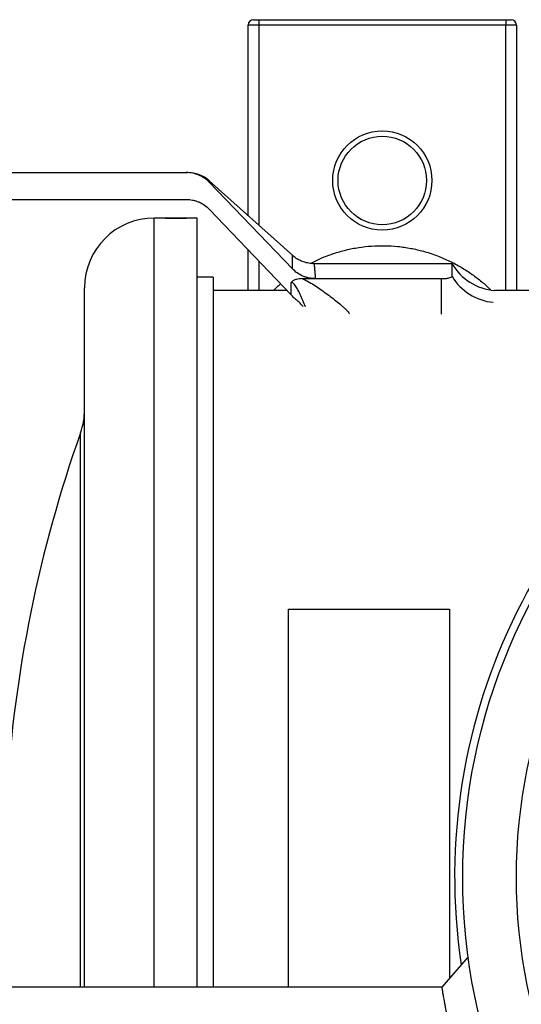
# Model space of a CAD drawing. Units: millimetres. Extents: x -8147 to 23997, y -3910 to 3615.
# Drawn here: x -8015 to -7922, y -3774 to -3590 of the extents above; entities that cross this region are included whole.
import ezdxf

# ---------------------------------------------------------------- set-up
doc = ezdxf.new("R2010")
doc.units = ezdxf.units.MM

msp = doc.modelspace()

# ---------------------------------------------------------------- linework, layer by layer
at = {"color": 7, "linetype": 'Continuous', "lineweight": 25}
for p, q in [((-7970.8, -3591), (-7972.8, -3591)), ((-7972.8, -3626.57), (-7972.8, -3591)), ((-7971.8, -3590), (-7970.8, -3590)), ((-7970.8, -3590), (-7970.8, -3591)), ((-7970.8, -3590), (-7924.8, -3590)), ((-7924.8, -3591), (-7970.8, -3591)), ((-7924.8, -3590), (-7924.8, -3591)), ((-7924.8, -3590), (-7923.8, -3590)), ((-7922.8, -3591), (-7924.8, -3591)), ((-7922.8, -3591), (-7922.8, -3640.5)), ((-8075.8, -3618.52), (-7984.36, -3618.52)), ((-7964.5, -3634), (-7980.09, -3620.05)), ((-7964.57, -3636.46), (-7980.03, -3620.37)), ((-8075.8, -3623.52), (-7984.37, -3623.52)), ((-7964.8, -3641.34), (-7980.03, -3625.38)), ((-7988.28, -3627), (-7990.3, -3627)), ((-7982.3, -3627), (-7984.32, -3627)), ((-7982.3, -3770.5), (-7982.3, -3627)), ((-7972.8, -3640.5), (-7972.8, -3632.96)), ((-7934.8, -3635.52), (-7960.5, -3635.52)), ((-7934.8, -3637.88), (-7934.8, -3635.52)), ((-7979.3, -3638.01), (-7982.3, -3638.01)), ((-7979.3, -3638.01), (-7979.3, -3770.5)), ((-7964.8, -3641.34), (-7964.8, -3639.01)), ((-7962.66, -3638.31), (-7960.28, -3638.31)), ((-7960.28, -3638.31), (-7936.8, -3638.31)), ((-8003.3, -3770.5), (-8003.3, -3640)), ((-7965.61, -3640.5), (-7979.3, -3640.5)), ((-7843.85, -3640.5), (-7926.87, -3640.5)), ((-7964.57, -3641.58), (-7964.8, -3641.34)), ((-7965.3, -3700), (-7935.3, -3700)), ((-7936.71, -3770.5), (-8095.9, -3770.5))]:
    msp.add_line(p, q, dxfattribs=at)
at = {"color": 8, "linetype": 'Continuous', "lineweight": 25}
for p, q in [((-7970.8, -3591), (-7970.8, -3628.36)), ((-7924.8, -3640.5), (-7924.8, -3591)), ((-7990.3, -3770.5), (-7990.3, -3627)), ((-7970.8, -3635.05), (-7970.8, -3640.5)), ((-7936.8, -3638.31), (-7936.8, -3644.91)), ((-8004.05, -3667.07), (-8004.05, -3667.07)), ((-8004.05, -3770.5), (-8004.05, -3667.07)), ((-7965.3, -3770.5), (-7965.3, -3700)), ((-7935.3, -3700), (-7935.3, -3768.88))]:
    msp.add_line(p, q, dxfattribs=at)
at = {"color": 8, "linetype": 'Continuous', "lineweight": 25, "flags": 128}
msp.add_lwpolyline([(-7980.09, -3620.05), (-7980.09, -3620.05), (-7980.08, -3620.08), (-7980.06, -3620.16), (-7980.03, -3620.37), (-7980.03, -3620.37), (-7980.03, -3620.37)], dxfattribs=at)
at = {"color": 7, "linetype": 'Continuous', "lineweight": 25, "flags": 128}
for points in [[(-7988.29, -3627), (-7988.29, -3627), (-7988.22, -3627), (-7988.1, -3627), (-7987.93, -3627), (-7987.71, -3627.01), (-7987.45, -3627.01), (-7987.16, -3627.01), (-7986.84, -3627.01), (-7986.51, -3627.02), (-7986.18, -3627.02), (-7985.84, -3627.02), (-7985.52, -3627.01), (-7985.22, -3627.01), (-7984.96, -3627.01), (-7984.72, -3627), (-7984.54, -3627), (-7984.4, -3627), (-7984.32, -3627), (-7984.3, -3627), (-7984.33, -3627), (-7984.42, -3627), (-7984.56, -3627), (-7984.75, -3627), (-7984.98, -3627), (-7985.26, -3627), (-7985.55, -3627.01), (-7985.88, -3627.01), (-7986.3, -3627.01), (-7986.3, -3627.01)], [(-7931.79, -3764.86), (-7934.25, -3767.68), (-7936.71, -3770.5)]]:
    msp.add_lwpolyline(points, dxfattribs=at)
at = {"color": 7, "linetype": 'Continuous', "lineweight": 25}
for centre, radius in [((-7947.8, -3620), 9.25), ((-7947.8, -3620), 8.25), ((-7822.8, -3750), 110), ((-7822.8, -3750), 100)]:
    msp.add_circle(centre, radius, dxfattribs=at)
for centre, radius, start, end in [((-7971.8, -3591), 1, 90, 180), ((-7923.8, -3591), 1, 0, 90), ((-7984.09, -3624.52), 6, 48.1736, 90), ((-7990.3, -3640), 13, 90, 180), ((-7926.14, -3630.52), 10, 210, 265.8212), ((-7822.8, -3750), 111.51, 270, 188.424), ((-8016.3, -3662.73), 13, 340.4932, 0), ((-7769.97, -3750), 248.33, 160.4932, 176.5374)]:
    msp.add_arc(centre, radius, start, end, dxfattribs=at)
at = {"color": 8, "linetype": 'Continuous', "lineweight": 25}
msp.add_arc((-7926.19, -3632.75), 10.02, 210.775, 264.6363, dxfattribs=at)
at = {"color": 7, "linetype": 'Continuous', "lineweight": 25}
for points, knots in [([(-7980.03, -3620.37), (-7980.31, -3620.07), (-7980.61, -3619.81), (-7981.11, -3619.47), (-7981.28, -3619.37), (-7981.63, -3619.17), (-7981.82, -3619.08), (-7982.37, -3618.84), (-7982.76, -3618.73), (-7983.54, -3618.56), (-7983.95, -3618.52), (-7984.36, -3618.52)], [0, 0, 0, 0, 0.25, 0.25, 0.375, 0.375, 0.5, 0.5, 0.75, 0.75, 1, 1, 1, 1]), ([(-7984.36, -3618.52), (-7984.3, -3618.52), (-7984.15, -3618.52), (-7984.06, -3618.52), (-7984.09, -3618.52), (-7984.09, -3618.52)], [0, 0, 0, 0, 0.416151, 0.995523, 1, 1, 1, 1]), ([(-7984.37, -3623.52), (-7983.96, -3623.52), (-7983.56, -3623.56), (-7982.97, -3623.68), (-7982.77, -3623.73), (-7982.39, -3623.86), (-7982.19, -3623.93), (-7981.64, -3624.16), (-7981.28, -3624.36), (-7980.62, -3624.82), (-7980.31, -3625.09), (-7980.03, -3625.38)], [0, 0, 0, 0, 0.25, 0.25, 0.375, 0.375, 0.5, 0.5, 0.75, 0.75, 1, 1, 1, 1]), ([(-7986.3, -3627.01), (-7986.43, -3627.01), (-7986.55, -3627.01), (-7986.8, -3627.01), (-7986.92, -3627.01), (-7987.16, -3627.01), (-7987.27, -3627), (-7987.48, -3627), (-7987.58, -3627), (-7987.77, -3627), (-7987.85, -3627), (-7988, -3627), (-7988.06, -3627), (-7988.22, -3627), (-7988.28, -3627), (-7988.3, -3627)], [0, 0, 0, 0, 0.125, 0.125, 0.25, 0.25, 0.375, 0.375, 0.5, 0.5, 0.625, 0.625, 0.75, 0.75, 1, 1, 1, 1]), ([(-7961.21, -3635.48), (-7960.54, -3635.14), (-7959.16, -3634.44), (-7956.94, -3633.61), (-7954.6, -3632.94), (-7952.21, -3632.46), (-7949.79, -3632.19), (-7947.35, -3632.13), (-7944.91, -3632.27), (-7942.49, -3632.62), (-7940.11, -3633.17), (-7937.78, -3633.92), (-7935.51, -3634.87), (-7933.34, -3636.01), (-7931.32, -3637.28), (-7929.48, -3638.69), (-7928.26, -3639.72), (-7927.68, -3640.33), (-7927.63, -3640.39)], [0, 0, 0, 0, 0.061546, 0.128442, 0.195575, 0.262709, 0.329603, 0.396698, 0.464035, 0.531371, 0.598467, 0.665914, 0.733605, 0.801298, 0.868746, 0.930776, 0.992993, 1, 1, 1, 1]), ([(-7960.5, -3635.52), (-7960.67, -3635.52), (-7961.01, -3635.51), (-7961.51, -3635.44), (-7962.02, -3635.34), (-7962.51, -3635.19), (-7962.97, -3635), (-7963.41, -3634.78), (-7963.83, -3634.53), (-7964.19, -3634.27), (-7964.4, -3634.08), (-7964.5, -3634)], [0, 0, 0, 0, 0.112385, 0.232302, 0.350381, 0.466654, 0.581118, 0.693746, 0.80449, 0.91326, 1, 1, 1, 1]), ([(-7960.28, -3638.31), (-7960.68, -3638.31), (-7961.08, -3638.27), (-7961.66, -3638.15), (-7961.85, -3638.1), (-7962.24, -3637.98), (-7962.43, -3637.91), (-7962.98, -3637.67), (-7963.33, -3637.47), (-7963.98, -3637.02), (-7964.29, -3636.76), (-7964.57, -3636.46)], [0, 0, 0, 0, 0.25, 0.25, 0.375, 0.375, 0.5, 0.5, 0.75, 0.75, 1, 1, 1, 1]), ([(-7962.66, -3638.31), (-7962.86, -3638.31), (-7963.05, -3638.32), (-7963.43, -3638.36), (-7963.62, -3638.4), (-7963.99, -3638.5), (-7964.17, -3638.57), (-7964.42, -3638.71), (-7964.51, -3638.76), (-7964.66, -3638.88), (-7964.73, -3638.94), (-7964.8, -3639.01)], [0, 0, 0, 0, 0.25, 0.25, 0.5, 0.5, 0.75, 0.75, 0.875, 0.875, 1, 1, 1, 1]), ([(-7936.8, -3638.31), (-7936.67, -3638.31), (-7936.53, -3638.31), (-7936.28, -3638.3), (-7936.15, -3638.29), (-7935.9, -3638.26), (-7935.79, -3638.25), (-7935.57, -3638.22), (-7935.47, -3638.2), (-7935.19, -3638.14), (-7935.05, -3638.09), (-7934.85, -3637.99), (-7934.8, -3637.93), (-7934.8, -3637.88)], [0, 0, 0, 0, 0.125, 0.125, 0.25, 0.25, 0.375, 0.375, 0.5, 0.5, 0.75, 0.75, 1, 1, 1, 1]), ([(-7968.08, -3640.5), (-7967.83, -3640.25), (-7967.42, -3639.82), (-7966.95, -3639.45), (-7966.76, -3639.29)], [0, 0, 0, 0, 0.58162, 1, 1, 1, 1]), ([(-7962.56, -3643.52), (-7962.74, -3643.3), (-7963.13, -3642.85), (-7963.6, -3642.46), (-7963.85, -3642.25)], [0, 0, 0, 0, 0.473796, 1, 1, 1, 1]), ([(-7936.71, -3770.5), (-7936.71, -3770.5), (-7936.72, -3770.48), (-7936.71, -3770.54), (-7936.69, -3770.67), (-7936.66, -3770.87), (-7936.61, -3771.16), (-7936.55, -3771.52), (-7936.48, -3771.95), (-7936.4, -3772.46), (-7936.29, -3773.04), (-7936.17, -3773.69), (-7936.04, -3774.42), (-7935.88, -3775.21), (-7935.69, -3776.13), (-7935.45, -3777.18), (-7935.17, -3778.39), (-7934.85, -3779.69), (-7934.49, -3781.06), (-7934.08, -3782.53), (-7933.62, -3784.05), (-7933.12, -3785.65), (-7932.56, -3787.31), (-7931.95, -3789.01), (-7931.23, -3790.93), (-7930.37, -3793.04), (-7929.36, -3795.37), (-7928.26, -3797.73), (-7927.15, -3799.95), (-7926.05, -3802.03), (-7924.97, -3803.95), (-7923.84, -3805.88), (-7922.65, -3807.8), (-7921.37, -3809.76), (-7919.99, -3811.78), (-7918.5, -3813.85), (-7916.94, -3815.91), (-7915.32, -3817.94), (-7913.85, -3819.68), (-7912.56, -3821.15), (-7911.45, -3822.39), (-7910.3, -3823.61), (-7909.13, -3824.83), (-7907.92, -3826.05), (-7906.61, -3827.33), (-7905.18, -3828.67), (-7903.64, -3830.07), (-7902.05, -3831.46), (-7900.41, -3832.83), (-7898.76, -3834.17), (-7897.29, -3835.31), (-7896.01, -3836.27), (-7894.9, -3837.08), (-7893.78, -3837.89), (-7892.63, -3838.68), (-7891.46, -3839.48), (-7890.28, -3840.26), (-7888.82, -3841.2), (-7887.07, -3842.28), (-7885.01, -3843.5), (-7882.89, -3844.7), (-7880.74, -3845.86), (-7878.82, -3846.84), (-7877.15, -3847.66), (-7875.73, -3848.33), (-7874.31, -3848.99), (-7872.89, -3849.62), (-7871.44, -3850.23), (-7869.88, -3850.88), (-7868.18, -3851.55), (-7866.36, -3852.24), (-7864.54, -3852.89), (-7862.69, -3853.52), (-7860.85, -3854.12), (-7859.47, -3854.54), (-7858.59, -3854.81), (-7858.18, -3854.93), (-7857.81, -3855.03), (-7857.49, -3855.13), (-7857.2, -3855.21), (-7856.87, -3855.3), (-7856.46, -3855.41), (-7855.96, -3855.55), (-7855.4, -3855.7), (-7854.83, -3855.85), (-7854.31, -3855.99), (-7853.78, -3856.12), (-7853.25, -3856.25), (-7852.65, -3856.4), (-7852.04, -3856.54), (-7851.39, -3856.7), (-7850.77, -3856.84), (-7849.97, -3857.02), (-7849.03, -3857.22), (-7847.91, -3857.45), (-7846.82, -3857.67), (-7845.71, -3857.87), (-7844.78, -3858.04), (-7844, -3858.17), (-7843.41, -3858.27), (-7842.8, -3858.37), (-7842.19, -3858.46), (-7841.57, -3858.56), (-7840.99, -3858.64), (-7840.37, -3858.73), (-7839.72, -3858.82), (-7839.04, -3858.91), (-7838.39, -3858.99), (-7837.74, -3859.07), (-7837.09, -3859.14), (-7836.48, -3859.21), (-7835.92, -3859.27), (-7835.41, -3859.32), (-7834.94, -3859.37), (-7834.51, -3859.41), (-7834.13, -3859.44), (-7833.82, -3859.47), (-7833.6, -3859.49), (-7833.5, -3859.5), (-7833.52, -3859.49), (-7833.52, -3859.49)], [0, 0, 0, 0, 0.001745, 0.011906, 0.021988, 0.031992, 0.042183, 0.052182, 0.061988, 0.072282, 0.082331, 0.092134, 0.102442, 0.112501, 0.122312, 0.134558, 0.146487, 0.158529, 0.170721, 0.182649, 0.194869, 0.206892, 0.218948, 0.231084, 0.243098, 0.258434, 0.273686, 0.288926, 0.304186, 0.316469, 0.328821, 0.341162, 0.35352, 0.366003, 0.379622, 0.39345, 0.407495, 0.421766, 0.435717, 0.444675, 0.453746, 0.46293, 0.472231, 0.481648, 0.491184, 0.502586, 0.514191, 0.526001, 0.538017, 0.550242, 0.561959, 0.5697, 0.57754, 0.585478, 0.593514, 0.601649, 0.609883, 0.618217, 0.631884, 0.645896, 0.660255, 0.67496, 0.689425, 0.698775, 0.708303, 0.717755, 0.727047, 0.736555, 0.74628, 0.757905, 0.770015, 0.782045, 0.793627, 0.806089, 0.817988, 0.820572, 0.823259, 0.826049, 0.827822, 0.829509, 0.831635, 0.834198, 0.837524, 0.841381, 0.845216, 0.848552, 0.85159, 0.85556, 0.858869, 0.863188, 0.867488, 0.871553, 0.875383, 0.882997, 0.889972, 0.897345, 0.90447, 0.911699, 0.915832, 0.919789, 0.923571, 0.927877, 0.932007, 0.935946, 0.939693, 0.944625, 0.949272, 0.953633, 0.958266, 0.963112, 0.9676, 0.971733, 0.975877, 0.97969, 0.983792, 0.987534, 0.991377, 0.99522, 0.99906, 1, 1, 1, 1])]:
    msp.add_open_spline(points, degree=3, knots=knots, dxfattribs=at)
at = {"color": 8, "linetype": 'Continuous', "lineweight": 25}
for points, knots in [([(-7964.57, -3636.46), (-7964.57, -3636.46), (-7964.57, -3636.2), (-7964.56, -3635.87), (-7964.55, -3635.32), (-7964.53, -3634.89), (-7964.52, -3634.53), (-7964.52, -3634.25), (-7964.51, -3634.07), (-7964.51, -3633.99), (-7964.51, -3634), (-7964.51, -3634)], [0, 0, 0, 0, 0.000002, 0.13109, 0.262178, 0.393619, 0.52506, 0.665476, 0.805892, 0.946736, 1, 1, 1, 1]), ([(-7960.5, -3635.55), (-7960.5, -3635.54), (-7960.51, -3635.53), (-7960.49, -3635.72), (-7960.46, -3636.09), (-7960.41, -3636.66), (-7960.36, -3637.37), (-7960.3, -3638), (-7960.28, -3638.31)], [0, 0, 0, 0, 0.098621, 0.282726, 0.466755, 0.644481, 0.822276, 1, 1, 1, 1]), ([(-7962.11, -3643.57), (-7962.11, -3643.57), (-7962.27, -3643.18), (-7962.58, -3642.4), (-7963.08, -3641.26), (-7963.53, -3640.37), (-7963.9, -3639.75), (-7964.14, -3639.42), (-7964.37, -3639.19), (-7964.58, -3639.04), (-7964.73, -3639.02), (-7964.8, -3639.01)], [0, 0, 0, 0, 0.004853, 0.235771, 0.466777, 0.697364, 0.781496, 0.865438, 0.920206, 0.962489, 1, 1, 1, 1]), ([(-7962.66, -3638.31), (-7962.55, -3638.36), (-7962.02, -3638.61), (-7961.12, -3639.12), (-7959.98, -3639.85), (-7958.87, -3640.62), (-7957.76, -3641.42), (-7956.68, -3642.24), (-7955.83, -3642.93), (-7955.19, -3643.49), (-7954.72, -3643.92), (-7954.33, -3644.33), (-7954.05, -3644.66), (-7953.96, -3644.84), (-7953.92, -3644.9)], [0, 0, 0, 0, 0.029834, 0.136184, 0.242779, 0.349257, 0.464377, 0.579677, 0.694535, 0.760993, 0.827565, 0.893877, 0.959409, 1, 1, 1, 1])]:
    msp.add_open_spline(points, degree=3, knots=knots, dxfattribs=at)
at = {"color": 7, "linetype": 'Continuous', "lineweight": 25}
msp.add_open_spline([(-7963.85, -3642.25), (-7964.1, -3642.05), (-7964.35, -3641.82), (-7964.57, -3641.58)], degree=3, dxfattribs=at)

doc.saveas('drawing.dxf')
